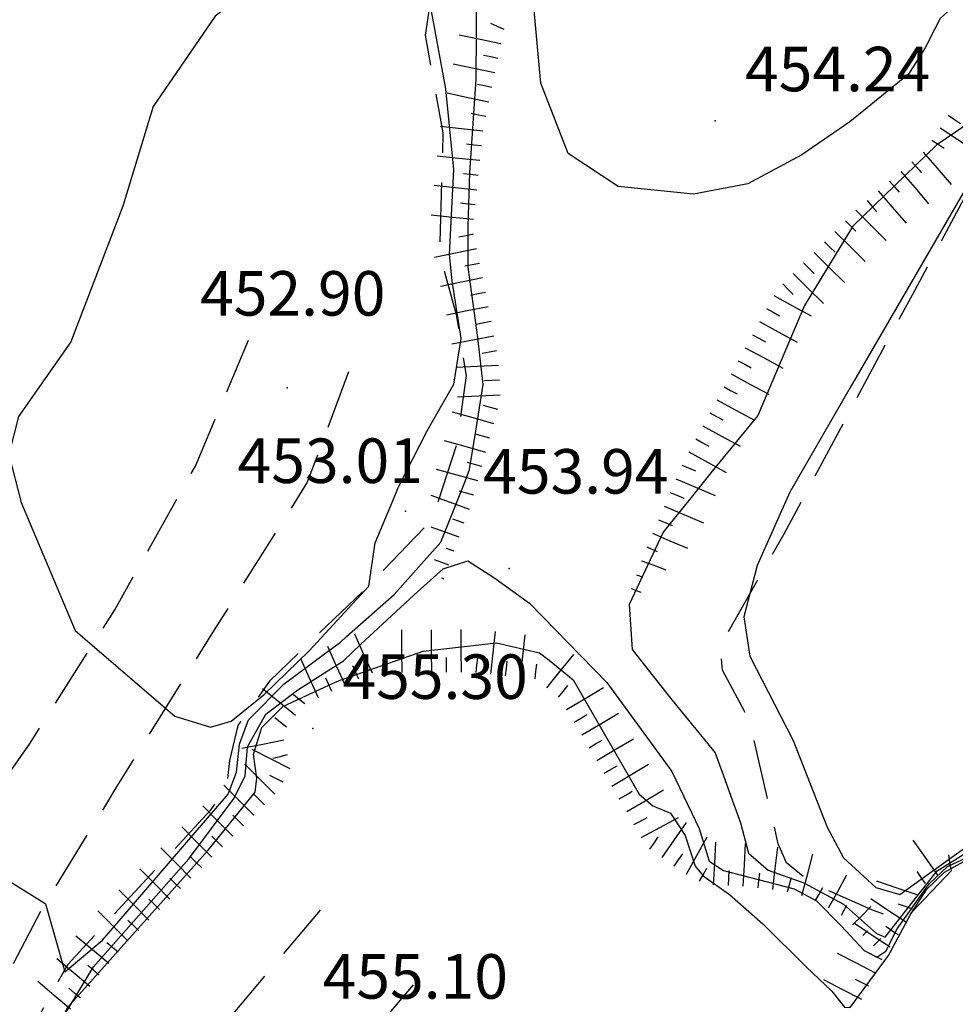
# Model space of a CAD drawing. Extents: x 2384759 to 2387884, y 4758947 to 4760987.
# Drawn here: x 2385632 to 2385648, y 4759432 to 4759449 of the extents above; entities that cross this region are included whole.
import ezdxf

# ---------------------------------------------------------------- set-up
doc = ezdxf.new("R2010")
doc.units = 0
doc.header["$LTSCALE"] = 0.5
doc.header["$MEASUREMENT"] = 0
doc.linetypes.add('LA02', pattern=[3, 2, -1])
doc.linetypes.add('STRCAMP', pattern=[3, 2, -1])
for name, color, linetype in [('carreggiabile', 7, 'STRCAMP'), ('ciglio di terrapieno', 1, 'Continuous'), ('curva di livello ordinaria intermedia di determ. certa', 1, 'Continuous'), ('Inv_curva di livello ordinaria intermedia di determ. certa', 1, 'Continuous'), ('piede di scarpata naturale', 1, 'LA02'), ('punto quotato isolato', 3, 'Continuous'), ('Valore punto quotato', 6, 'Continuous')]:
    doc.layers.add(name, color=color, linetype=linetype)
doc.layers.get('0').off()
doc.layers.get('0').freeze()
doc.styles.add('Style07', font='Arial', dxfattribs={"height": 0.2})

# ---------------------------------------------------------------- blocks, each defined once
blk = doc.blocks.new('SCART_C')
for p, q in [((0, 0), (0.5, 0)), ((0.5, 0), (1, 0))]:
    blk.add_line(p, q)
blk = doc.blocks.new('SCART_L')
for p, q in [((0, 0), (0.8, 0)), ((0.8, 0), (1.6, 0))]:
    blk.add_line(p, q)

msp = doc.modelspace()

# ---------------------------------------------------------------- linework, layer by layer
at = {"layer": 'carreggiabile', "linetype": 'STRCAMP', "flags": 128}
for points in [[(2385597.193, 4759423.638), (2385602.546, 4759420.926), (2385604.663, 4759420.836), (2385605.445, 4759421.085), (2385607.123, 4759422.349), (2385609.223, 4759423.869), (2385613.739, 4759425.379), (2385618.243, 4759426.431), (2385621.463, 4759426.841), (2385623.027, 4759427.509), (2385625.297, 4759428.723), (2385627.211, 4759430.124), (2385628.144, 4759431.11), (2385629.271, 4759432.604), (2385630.673, 4759434.628), (2385632.154, 4759436.76), (2385633.583, 4759439.01), (2385634.941, 4759441.428), (2385635.837, 4759443.55)], [(2385637.522, 4759443.018), (2385636.828, 4759441.157), (2385635.259, 4759438.673), (2385633.618, 4759436.035), (2385632.365, 4759433.986), (2385631.58, 4759432.491), (2385630.622, 4759429.432), (2385630.567, 4759428.48), (2385630.963, 4759427.628), (2385631.326, 4759427.421), (2385631.689, 4759427.464), (2385633.116, 4759428.725), (2385634.328, 4759430.265), (2385635.447, 4759432.045), (2385637.049, 4759433.946)], [(2385638.613, 4759432.689), (2385636.828, 4759430.606), (2385636.093, 4759429.327), (2385634.912, 4759427.549), (2385634.034, 4759426.549), (2385632.222, 4759425.096), (2385631.646, 4759424.502), (2385631.284, 4759423.668), (2385631.349, 4759423.238), (2385632.423, 4759421.752)]]:
    msp.add_lwpolyline(points, dxfattribs=at)
at = {"layer": 'curva di livello ordinaria intermedia di determ. certa', "linetype": 'Continuous', "flags": 128}
for points in [[(2385645.972, 4759447.229), (2385645.16, 4759446.676), (2385644.251, 4759446.188), (2385643.334, 4759446.01), (2385642.069, 4759446.141), (2385641.222, 4759446.698), (2385640.763, 4759447.88), (2385640.617, 4759449.481), (2385640.672, 4759450.238), (2385640.999, 4759450.761), (2385641.677, 4759451.195), (2385642.648, 4759451.409), (2385642.769, 4759451.737), (2385642.446, 4759452.378), (2385642.122, 4759453.268), (2385641.985, 4759454.059), (2385641.979, 4759454.839), (2385641.729, 4759455.462), (2385641.392, 4759455.999), (2385639.19, 4759457.976), (2385634.641, 4759461.836)], [(2385639.666, 4759442.016), (2385639.79, 4759442.803), (2385639.7, 4759443.595), (2385639.536, 4759444.779), (2385639.539, 4759445.472), (2385639.569, 4759446.371), (2385639.674, 4759447.947), (2385639.685, 4759449.524), (2385639.779, 4759450.244), (2385640.216, 4759451.214), (2385641.112, 4759452.447), (2385641.739, 4759453.037), (2385641.933, 4759453.474), (2385641.495, 4759454.92), (2385640.999, 4759456.109), (2385640.559, 4759456.613), (2385637.991, 4759458.923), (2385634.497, 4759461.769)], [(2385639.224, 4759444.996), (2385639.297, 4759446.426), (2385639.163, 4759447.787), (2385638.957, 4759448.913), (2385638.809, 4759449.698), (2385638.048, 4759450.217), (2385636.566, 4759449.992), (2385635.277, 4759449.01), (2385634.23, 4759447.491), (2385633.719, 4759445.812), (2385632.842, 4759443.521), (2385631.958, 4759442.263), (2385631.795, 4759441.624), (2385632.005, 4759440.814), (2385632.915, 4759438.658), (2385633.203, 4759438.411)], [(2385657.001, 4759442.709), (2385656.686, 4759442.546), (2385656.494, 4759442.543), (2385656.081, 4759442.774), (2385653.129, 4759445.442), (2385650.814, 4759448.032), (2385649.582, 4759449.051), (2385648.873, 4759449.53), (2385648.437, 4759449.552), (2385648.015, 4759449.457), (2385647.495, 4759448.974), (2385647.403, 4759448.795)], [(2385659.257, 4759439.627), (2385658.821, 4759439.329), (2385658.111, 4759439.614), (2385654.875, 4759442.028), (2385650.238, 4759446.44), (2385648.894, 4759447.577), (2385648.242, 4759447.389), (2385647.44, 4759446.842)], [(2385646.238, 4759447.445), (2385645.972, 4759447.229)], [(2385647.44, 4759446.842), (2385646.022, 4759445.475), (2385645.208, 4759444.136), (2385644.421, 4759442.28), (2385643.65, 4759441.345), (2385643.274, 4759440.875)], [(2385647.975, 4759446.195), (2385645.972, 4759442.741), (2385644.961, 4759440.991), (2385644.407, 4759439.755), (2385644.185, 4759438.889), (2385644.286, 4759438.229), (2385645.018, 4759436.808), (2385645.589, 4759435.347), (2385645.865, 4759434.831), (2385646.412, 4759434.331), (2385646.815, 4759434.211), (2385647.236, 4759434.512), (2385648.043, 4759435.093)], [(2385638.946, 4759442.195), (2385639.297, 4759442.809), (2385639.423, 4759443.581), (2385639.268, 4759444.552), (2385639.224, 4759444.996)], [(2385637.491, 4759438.557), (2385638.291, 4759439.265), (2385639.08, 4759440.148), (2385639.491, 4759441.185)], [(2385634.438, 4759437.353), (2385634.597, 4759437.217), (2385635.195, 4759437.033), (2385635.542, 4759437.129), (2385636.102, 4759437.582), (2385636.859, 4759438.319), (2385637.866, 4759439.406), (2385637.972, 4759440.135), (2385638.268, 4759440.845)], [(2385643.108, 4759440.666), (2385642.828, 4759440.315), (2385642.25, 4759439.095), (2385642.3, 4759438.341), (2385642.924, 4759437.545), (2385643.704, 4759436.597), (2385644.127, 4759435.421), (2385644.261, 4759434.908), (2385644.597, 4759434.62), (2385645.198, 4759434.408), (2385645.862, 4759434.046), (2385646.419, 4759433.553), (2385646.568, 4759433.491), (2385646.845, 4759433.853), (2385647.441, 4759434.608), (2385647.92, 4759434.905)], [(2385637.868, 4759438.557), (2385638.631, 4759439.259), (2385639.12, 4759439.698), (2385639.532, 4759439.836), (2385639.974, 4759439.554), (2385640.572, 4759439.12), (2385641.875, 4759437.785), (2385642.969, 4759436.285), (2385643.43, 4759435.323), (2385643.603, 4759434.773), (2385643.844, 4759434.613), (2385645.033, 4759434.306), (2385645.408, 4759434.106), (2385645.828, 4759433.683), (2385646.212, 4759433.269), (2385646.425, 4759433.154), (2385646.58, 4759433.258), (2385646.771, 4759433.63), (2385647.307, 4759434.388), (2385647.617, 4759434.684), (2385648.026, 4759434.874)], [(2385632.41, 4759434.06), (2385632.418, 4759434.054), (2385632.743, 4759432.909), (2385633.378, 4759433.442), (2385635.495, 4759435.9), (2385635.636, 4759436.274), (2385635.685, 4759436.745), (2385635.834, 4759437.156), (2385636.437, 4759437.763), (2385637.12, 4759438.268)], [(2385640.903, 4759438.157), (2385641.308, 4759437.83), (2385642.42, 4759435.904), (2385642.652, 4759435.707), (2385642.948, 4759435.582), (2385643.198, 4759435.208), (2385643.367, 4759434.688), (2385643.501, 4759434.523), (2385643.946, 4759434.211), (2385644.503, 4759433.719), (2385645.236, 4759432.995), (2385645.667, 4759432.58), (2385645.883, 4759432.31), (2385645.978, 4759432.307), (2385646.622, 4759433.184), (2385646.995, 4759433.874), (2385647.271, 4759434.299), (2385647.569, 4759434.587), (2385647.942, 4759434.794)], [(2385631.052, 4759430.806), (2385631.108, 4759430.759), (2385631.628, 4759430.651), (2385631.964, 4759430.961), (2385632.428, 4759431.668), (2385633.222, 4759432.994), (2385634.831, 4759434.812), (2385635.595, 4759435.836), (2385635.783, 4759436.208), (2385635.818, 4759436.702), (2385636.131, 4759437.248), (2385636.67, 4759437.657), (2385637.12, 4759437.945)], [(2385633.285, 4759428.94), (2385633.251, 4759428.957), (2385632.686, 4759429.286), (2385632.378, 4759429.655), (2385632.165, 4759430.147), (2385632.104, 4759430.643), (2385632.243, 4759430.92), (2385632.326, 4759431.162), (2385632.425, 4759431.603), (2385632.793, 4759432.31), (2385635.159, 4759434.958), (2385635.95, 4759435.936), (2385635.975, 4759436.172), (2385635.923, 4759436.578), (2385636.059, 4759437.025), (2385636.414, 4759437.379), (2385637.12, 4759437.703)]]:
    msp.add_lwpolyline(points, dxfattribs=at)
at = {"layer": 'Inv_curva di livello ordinaria intermedia di determ. certa', "linetype": 'Continuous', "flags": 128}
for points in [[(2385647.403, 4759448.795), (2385647.242, 4759448.48), (2385646.959, 4759448.031), (2385646.238, 4759447.445)], [(2385638.268, 4759440.845), (2385638.365, 4759441.079), (2385638.842, 4759442.014), (2385638.946, 4759442.195)], [(2385639.491, 4759441.185), (2385639.564, 4759441.37), (2385639.666, 4759442.016)], [(2385643.274, 4759440.875), (2385643.108, 4759440.666)], [(2385637.12, 4759437.945), (2385637.439, 4759438.149), (2385637.73, 4759438.43), (2385637.868, 4759438.557)], [(2385637.12, 4759438.268), (2385637.387, 4759438.465), (2385637.491, 4759438.557)], [(2385637.12, 4759437.703), (2385637.362, 4759437.815), (2385638.779, 4759438.314), (2385640.018, 4759438.449), (2385640.743, 4759438.285), (2385640.903, 4759438.157)], [(2385633.203, 4759438.411), (2385634.438, 4759437.353)], [(2385630.922, 4759434.986), (2385632.41, 4759434.06)]]:
    msp.add_lwpolyline(points, dxfattribs=at)
at = {"layer": 'piede di scarpata naturale', "linetype": 'LA02', "flags": 128}
for points in [[(2385640.76, 4759455.931), (2385641.305, 4759454.109), (2385641.218, 4759453.676), (2385639.93, 4759451.955), (2385639.054, 4759450.253), (2385638.813, 4759448.693), (2385639.114, 4759447.045), (2385639.056, 4759444.994), (2385639.334, 4759443.982), (2385639.505, 4759442.959), (2385639.349, 4759441.801), (2385638.929, 4759440.525), (2385637.769, 4759439.322), (2385636.188, 4759437.805), (2385635.657, 4759437.056), (2385635.515, 4759436.467), (2385635.468, 4759436.014), (2385635.188, 4759435.627), (2385632.79, 4759433.031), (2385632.027, 4759431.679), (2385631.806, 4759430.77), (2385631.94, 4759429.861), (2385632.201, 4759429.299), (2385632.551, 4759428.92)], [(2385657.259, 4759429.607), (2385656.151, 4759431.575), (2385655.766, 4759431.99), (2385655.087, 4759432.269), (2385654.099, 4759431.957), (2385653.693, 4759432.114), (2385652.291, 4759433.586), (2385651.722, 4759433.946), (2385650.363, 4759434.291), (2385648.921, 4759434.848), (2385648.309, 4759434.928), (2385647.785, 4759434.718), (2385647.012, 4759433.907), (2385646.786, 4759433.794), (2385646.344, 4759433.951), (2385645.328, 4759434.402), (2385644.905, 4759434.743), (2385644.766, 4759435.064), (2385644.277, 4759437.144), (2385643.826, 4759437.989), (2385643.785, 4759438.397), (2385644.863, 4759440.291), (2385647.065, 4759444.389), (2385648.794, 4759447.605), (2385649.351, 4759448.344)]]:
    msp.add_lwpolyline(points, dxfattribs=at)
at = {"layer": 'punto quotato isolato', "linetype": 'Continuous'}
for p in [(2385643.704, 4759447.245), (2385636.491, 4759442.75), (2385638.483, 4759440.67), (2385640.229, 4759439.702), (2385636.92, 4759437.007)]:
    msp.add_point(p, dxfattribs=at)

# ---------------------------------------------------------------- block references
at = {"layer": 'ciglio di terrapieno'}
for name, p, xscale, yscale, zscale, rotation in [('SCART_C', (2385640.147, 4759448.787), 0.2500000001137586, 0.2500000001137586, 0.2500000001137586, 156.0632398566042), ('SCART_L', (2385640.092, 4759448.543), 0.4500000000294831, 0.4500000000294831, 0.4500000000294831, 168.1951634770647), ('SCART_C', (2385640.041, 4759448.299), 0.2500000001135181, 0.2500000001135181, 0.2500000001135181, 168.1951634574892), ('SCART_L', (2385639.989, 4759448.054), 0.4500000000294831, 0.4500000000294831, 0.4500000000294831, 168.1951634770647), ('SCART_C', (2385639.938, 4759447.809), 0.2500000001135181, 0.2500000001135181, 0.2500000001135181, 168.1951634574892), ('SCART_L', (2385639.887, 4759447.564), 0.4500000000294831, 0.4500000000294831, 0.4500000000294831, 168.1951634770647), ('SCART_C', (2385639.836, 4759447.32), 0.2500000001135181, 0.2500000001135181, 0.2500000001135181, 168.1951634574892), ('SCART_C', (2385647.629, 4759447.341), 0.250000000084411, 0.250000000084411, 0.250000000084411, 326.5457099576364), ('SCART_L', (2385639.787, 4759447.075), 0.4500000000674817, 0.4500000000674817, 0.4500000000674817, 173.9785523638537), ('SCART_L', (2385647.491, 4759447.132), 0.449999999959065, 0.449999999959065, 0.449999999959065, 326.5457099840481), ('SCART_C', (2385647.353, 4759446.923), 0.250000000084411, 0.250000000084411, 0.250000000084411, 326.5457099576364), ('SCART_C', (2385639.761, 4759446.826), 0.2499999998871428, 0.2499999998871428, 0.2499999998871428, 173.9785524079141), ('SCART_L', (2385639.735, 4759446.577), 0.4500000000674817, 0.4500000000674817, 0.4500000000674817, 173.9785523638537), ('SCART_L', (2385647.208, 4759446.721), 0.4499999999858906, 0.4499999999858906, 0.4499999999858906, 310.7699052031826), ('SCART_C', (2385647.018, 4759446.558), 0.2499999999245864, 0.2499999999245864, 0.2499999999245864, 310.7699051852217), ('SCART_C', (2385639.708, 4759446.329), 0.2499999998871428, 0.2499999998871428, 0.2499999998871428, 173.9785524079141), ('SCART_L', (2385646.829, 4759446.395), 0.4499999999858906, 0.4499999999858906, 0.4499999999858906, 310.7699052031826), ('SCART_L', (2385639.682, 4759446.08), 0.4500000000674817, 0.4500000000674817, 0.4500000000674817, 173.9785523638537), ('SCART_C', (2385646.64, 4759446.232), 0.2499999999245864, 0.2499999999245864, 0.2499999999245864, 310.7699051852217), ('SCART_L', (2385646.45, 4759446.068), 0.4499999999858906, 0.4499999999858906, 0.4499999999858906, 310.7699052031826), ('SCART_C', (2385639.656, 4759445.832), 0.2499999998871428, 0.2499999998871428, 0.2499999998871428, 173.9785524079141), ('SCART_C', (2385646.261, 4759445.905), 0.2499999999245864, 0.2499999999245864, 0.2499999999245864, 310.7699051852217), ('SCART_L', (2385639.63, 4759445.583), 0.4500000000674817, 0.4500000000674817, 0.4500000000674817, 173.9785523638537), ('SCART_L', (2385646.074, 4759445.74), 0.4500000001511095, 0.4500000001511095, 0.4500000001511095, 315.1697927089683), ('SCART_C', (2385645.897, 4759445.562), 0.2499999999566047, 0.2499999999566047, 0.2499999999566047, 315.1697927635566), ('SCART_C', (2385639.629, 4759445.336), 0.2499999999232888, 0.2499999999232888, 0.2499999999232888, 191.5753062158248), ('SCART_L', (2385645.721, 4759445.385), 0.4500000001511095, 0.4500000001511095, 0.4500000001511095, 315.1697927089683), ('SCART_L', (2385639.679, 4759445.091), 0.4499999999179824, 0.4499999999179824, 0.4499999999179824, 191.5753062506751), ('SCART_C', (2385645.545, 4759445.208), 0.2499999999566047, 0.2499999999566047, 0.2499999999566047, 315.1697927635566), ('SCART_L', (2385645.369, 4759445.03), 0.4500000001511095, 0.4500000001511095, 0.4500000001511095, 315.1697927089683), ('SCART_C', (2385639.73, 4759444.846), 0.2499999999232888, 0.2499999999232888, 0.2499999999232888, 191.5753062158248), ('SCART_C', (2385645.192, 4759444.853), 0.2499999999566047, 0.2499999999566047, 0.2499999999566047, 315.1697927635566), ('SCART_L', (2385639.78, 4759444.601), 0.4499999999179824, 0.4499999999179824, 0.4499999999179824, 191.5753062506751), ('SCART_L', (2385645.016, 4759444.676), 0.4500000001511095, 0.4500000001511095, 0.4500000001511095, 315.1697927089683), ('SCART_C', (2385644.84, 4759444.499), 0.2499999999566047, 0.2499999999566047, 0.2499999999566047, 315.1697927635566), ('SCART_C', (2385639.83, 4759444.356), 0.2499999999232888, 0.2499999999232888, 0.2499999999232888, 191.5753062158248), ('SCART_L', (2385644.688, 4759444.303), 0.4500000000110761, 0.4500000000110761, 0.4500000000110761, 331.4561681255374), ('SCART_L', (2385639.878, 4759444.111), 0.4499999999686046, 0.4499999999686046, 0.4499999999686046, 190.839422058405), ('SCART_C', (2385644.569, 4759444.083), 0.2500000001524942, 0.2500000001524942, 0.2500000001524942, 331.456168076287), ('SCART_C', (2385639.925, 4759443.865), 0.2500000001133824, 0.2500000001133824, 0.2500000001133824, 190.8394220888842), ('SCART_L', (2385644.449, 4759443.864), 0.4500000000110761, 0.4500000000110761, 0.4500000000110761, 331.4561681255374), ('SCART_L', (2385639.972, 4759443.619), 0.4499999999686046, 0.4499999999686046, 0.4499999999686046, 190.839422058405), ('SCART_C', (2385644.33, 4759443.644), 0.2500000001524942, 0.2500000001524942, 0.2500000001524942, 331.456168076287), ('SCART_L', (2385644.21, 4759443.425), 0.4500000000110761, 0.4500000000110761, 0.4500000000110761, 331.4561681255374), ('SCART_C', (2385640.019, 4759443.374), 0.2500000001133824, 0.2500000001133824, 0.2500000001133824, 190.8394220888842), ('SCART_L', (2385640.052, 4759443.127), 0.4499999999674893, 0.4499999999674893, 0.4499999999674893, 182.8854333624188), ('SCART_C', (2385644.091, 4759443.205), 0.2500000001524942, 0.2500000001524942, 0.2500000001524942, 331.456168076287), ('SCART_L', (2385643.971, 4759442.985), 0.4500000000110761, 0.4500000000110761, 0.4500000000110761, 331.4561681255374), ('SCART_C', (2385640.065, 4759442.877), 0.2500000000852876, 0.2500000000852876, 0.2500000000852876, 182.8854333612249), ('SCART_C', (2385643.852, 4759442.766), 0.2500000001524942, 0.2500000001524942, 0.2500000001524942, 331.456168076287), ('SCART_L', (2385640.077, 4759442.627), 0.4499999999674893, 0.4499999999674893, 0.4499999999674893, 182.8854333624188), ('SCART_C', (2385640.037, 4759442.384), 0.2499999999594935, 0.2499999999594935, 0.2499999999594935, 164.342268531797), ('SCART_L', (2385643.732, 4759442.546), 0.4500000000110761, 0.4500000000110761, 0.4500000000110761, 331.4561681255374), ('SCART_L', (2385639.97, 4759442.143), 0.4499999999773592, 0.4499999999773592, 0.4499999999773592, 164.3422685089612), ('SCART_C', (2385643.613, 4759442.327), 0.2500000001524942, 0.2500000001524942, 0.2500000001524942, 331.456168076287), ('SCART_L', (2385643.493, 4759442.107), 0.4500000000110761, 0.4500000000110761, 0.4500000000110761, 331.4561681255374), ('SCART_C', (2385639.902, 4759441.902), 0.2499999999594935, 0.2499999999594935, 0.2499999999594935, 164.342268531797), ('SCART_L', (2385639.835, 4759441.661), 0.4499999999773592, 0.4499999999773592, 0.4499999999773592, 164.3422685089612), ('SCART_C', (2385643.374, 4759441.887), 0.2500000001524942, 0.2500000001524942, 0.2500000001524942, 331.456168076287), ('SCART_L', (2385643.255, 4759441.668), 0.4500000000110761, 0.4500000000110761, 0.4500000000110761, 331.4561681255374), ('SCART_C', (2385639.767, 4759441.421), 0.2499999999594935, 0.2499999999594935, 0.2499999999594935, 164.342268531797), ('SCART_C', (2385643.138, 4759441.447), 0.2500000000979693, 0.2500000000979693, 0.2500000000979693, 336.8852225192837), ('SCART_L', (2385639.7, 4759441.18), 0.4499999999773592, 0.4499999999773592, 0.4499999999773592, 164.3422685089612), ('SCART_L', (2385643.039, 4759441.217), 0.4500000000541278, 0.4500000000541278, 0.4500000000541278, 336.8852225255346), ('SCART_L', (2385639.559, 4759440.7), 0.4271872888239739, 0.4271872888239739, 0.4271872888239739, 159.7853898572264), ('SCART_C', (2385639.632, 4759440.939), 0.2499999999594935, 0.2499999999594935, 0.2499999999594935, 164.342268531797), ('SCART_C', (2385642.941, 4759440.987), 0.2500000000979693, 0.2500000000979693, 0.2500000000979693, 336.8852225192837), ('SCART_L', (2385642.843, 4759440.757), 0.4500000000541278, 0.4500000000541278, 0.4500000000541278, 336.8852225255346), ('SCART_C', (2385639.473, 4759440.466), 0.2071345656820628, 0.2071345656820628, 0.2071345656820628, 159.7853898880711), ('SCART_C', (2385642.745, 4759440.527), 0.2499999961233243, 0.2499999961233243, 0.2499999961233243, 336.8852224785764), ('SCART_L', (2385639.386, 4759440.231), 0.3117264657718576, 0.3117264657718576, 0.3117264657718576, 159.7853898438804), ('SCART_L', (2385642.647, 4759440.297), 0.398256338063182, 0.398256338063182, 0.398256338063182, 336.8852225444448), ('SCART_C', (2385639.3, 4759439.997), 0.1343942263740027, 0.1343942263740027, 0.1343942263740027, 159.7853899522437), ('SCART_C', (2385642.549, 4759440.067), 0.189117696381847, 0.189117696381847, 0.189117696381847, 336.8852225162654), ('SCART_L', (2385639.213, 4759439.762), 0.1604961702329056, 0.1604961702329056, 0.1604961702329056, 159.785389825337), ('SCART_L', (2385642.46, 4759439.834), 0.2748331857331616, 0.2748331857331616, 0.2748331857331616, 339.7125156895493), ('SCART_C', (2385639.127, 4759439.527), 0.03491733992158166, 0.03491733992158166, 0.03491733992158166, 159.7853896435323), ('SCART_C', (2385642.373, 4759439.599), 0.1106267608121609, 0.1106267608121609, 0.1106267608121609, 339.7125156723607), ('SCART_L', (2385642.286, 4759439.365), 0.1095881398825328, 0.1095881398825328, 0.1095881398825328, 339.7125157362768), ('SCART_L', (2385638.424, 4759437.949), 0.4500000000065267, 0.4500000000065267, 0.4500000000065267, 90.45789177359798), ('SCART_L', (2385638.924, 4759437.953), 0.4500000000065267, 0.4500000000065267, 0.4500000000065267, 90.45789177359798), ('SCART_L', (2385639.424, 4759437.957), 0.4500000000065267, 0.4500000000065267, 0.4500000000065267, 90.45789177359798), ('SCART_L', (2385639.922, 4759437.925), 0.4499999997966352, 0.4499999997966352, 0.4499999997966352, 83.79069399719121), ('SCART_L', (2385637.925, 4759437.94), 0.4500000001652592, 0.4500000001652592, 0.4500000001652592, 114.468854482037), ('SCART_L', (2385640.419, 4759437.87), 0.4499999997966352, 0.4499999997966352, 0.4499999997966352, 83.79069399719121), ('SCART_L', (2385637.47, 4759437.733), 0.4500000001652592, 0.4500000001652592, 0.4500000001652592, 114.468854482037), ('SCART_L', (2385637.015, 4759437.526), 0.4500000001652592, 0.4500000001652592, 0.4500000001652592, 114.468854482037), ('SCART_C', (2385638.174, 4759437.947), 0.2500000001077231, 0.2500000001077231, 0.2500000001077231, 90.45789179119484), ('SCART_C', (2385638.674, 4759437.951), 0.2500000001077231, 0.2500000001077231, 0.2500000001077231, 90.45789179119484), ('SCART_C', (2385639.174, 4759437.955), 0.2500000001077231, 0.2500000001077231, 0.2500000001077231, 90.45789179119484), ('SCART_C', (2385639.673, 4759437.952), 0.2499999998842214, 0.2499999998842214, 0.2499999998842214, 83.79069400308539), ('SCART_C', (2385640.17, 4759437.897), 0.2499999998842214, 0.2499999998842214, 0.2499999998842214, 83.79069400308539), ('SCART_L', (2385640.865, 4759437.694), 0.4499999999581081, 0.4499999999581081, 0.4499999999581081, 50.93924455724694), ('SCART_C', (2385637.697, 4759437.837), 0.2500000000960425, 0.2500000000960425, 0.2500000000960425, 114.4688544555396), ('SCART_C', (2385640.667, 4759437.843), 0.2499999998842214, 0.2499999998842214, 0.2499999998842214, 83.79069400308539), ('SCART_C', (2385637.242, 4759437.63), 0.2500000000960425, 0.2500000000960425, 0.2500000000960425, 114.4688544555396), ('SCART_L', (2385636.631, 4759437.226), 0.4499999999335403, 0.4499999999335403, 0.4499999999335403, 141.1631116032665), ('SCART_C', (2385641.059, 4759437.536), 0.250000000097252, 0.250000000097252, 0.250000000097252, 50.93924457966362), ('SCART_L', (2385641.198, 4759437.331), 0.4500000001637462, 0.4500000001637462, 0.4500000001637462, 30.50141972444883), ('SCART_C', (2385636.788, 4759437.421), 0.2499999999060405, 0.2499999999060405, 0.2499999999060405, 141.1631116384124), ('SCART_C', (2385636.475, 4759437.032), 0.2499999999060405, 0.2499999999060405, 0.2499999999060405, 141.1631116384124), ('SCART_C', (2385641.325, 4759437.116), 0.2500000001092891, 0.2500000001092891, 0.2500000001092891, 30.50141970821318), ('SCART_L', (2385641.452, 4759436.901), 0.4500000001637462, 0.4500000001637462, 0.4500000001637462, 30.50141972444883), ('SCART_L', (2385636.43, 4759436.809), 0.4499999999929064, 0.4499999999929064, 0.4499999999929064, 191.0012519128019), ('SCART_C', (2385641.579, 4759436.685), 0.2500000001092891, 0.2500000001092891, 0.2500000001092891, 30.50141970821318), ('SCART_L', (2385641.706, 4759436.47), 0.4500000001637462, 0.4500000001637462, 0.4500000001637462, 30.50141972444883), ('SCART_L', (2385636.536, 4759436.326), 0.450000000054201, 0.450000000054201, 0.450000000054201, 152.7234254569778), ('SCART_C', (2385636.486, 4759436.566), 0.2500000000539796, 0.2500000000539796, 0.2500000000539796, 195.0883149675739), ('SCART_L', (2385636.282, 4759435.9), 0.4500000000388255, 0.4500000000388255, 0.4500000000388255, 134.9352161056743), ('SCART_C', (2385641.832, 4759436.254), 0.2500000001092891, 0.2500000001092891, 0.2500000001092891, 30.50141970821318), ('SCART_L', (2385641.959, 4759436.039), 0.4500000001637462, 0.4500000001637462, 0.4500000001637462, 30.50141972444883), ('SCART_C', (2385636.421, 4759436.104), 0.2499999999596946, 0.2499999999596946, 0.2499999999596946, 152.7234254753395), ('SCART_L', (2385635.928, 4759435.546), 0.4500000000388255, 0.4500000000388255, 0.4500000000388255, 134.9352161056743), ('SCART_L', (2385642.213, 4759435.608), 0.4500000001637462, 0.4500000001637462, 0.4500000001637462, 30.50141972444883), ('SCART_C', (2385636.105, 4759435.723), 0.2500000001130134, 0.2500000001130134, 0.2500000001130134, 134.9352161098904), ('SCART_C', (2385642.086, 4759435.824), 0.2500000001092891, 0.2500000001092891, 0.2500000001092891, 30.50141970821318), ('SCART_L', (2385635.574, 4759435.193), 0.4500000000388255, 0.4500000000388255, 0.4500000000388255, 134.9352161056743), ('SCART_C', (2385635.751, 4759435.37), 0.2500000001130134, 0.2500000001130134, 0.2500000001130134, 134.9352161098904), ('SCART_C', (2385642.333, 4759435.389), 0.250000000022948, 0.250000000022948, 0.250000000022948, 28.30457316730175), ('SCART_L', (2385642.452, 4759435.169), 0.4499999999939861, 0.4499999999939861, 0.4499999999939861, 28.30457314361002), ('SCART_L', (2385635.22, 4759434.84), 0.4500000000388255, 0.4500000000388255, 0.4500000000388255, 134.9352161056743), ('SCART_L', (2385642.806, 4759434.833), 0.4499999999442638, 0.4499999999442638, 0.4499999999442638, 55.29555726831442), ('SCART_C', (2385635.397, 4759435.017), 0.2500000001130134, 0.2500000001130134, 0.2500000001130134, 134.9352161098904), ('SCART_C', (2385642.601, 4759434.976), 0.249999999897042, 0.249999999897042, 0.249999999897042, 55.29555727131159), ('SCART_L', (2385643.22, 4759434.554), 0.4499999999568528, 0.4499999999568528, 0.4499999999568528, 61.27363376703634), ('SCART_L', (2385647.452, 4759434.539), 0.450000000184428, 0.450000000184428, 0.450000000184428, 125.0739546283148), ('SCART_L', (2385634.866, 4759434.487), 0.4500000000388255, 0.4500000000388255, 0.4500000000388255, 134.9352161056743), ('SCART_L', (2385643.676, 4759434.376), 0.4499999999595317, 0.4499999999595317, 0.4499999999595317, 87.05268727241805), ('SCART_L', (2385644.176, 4759434.35), 0.4499999999595317, 0.4499999999595317, 0.4499999999595317, 87.05268727241805), ('SCART_L', (2385644.672, 4759434.293), 0.4500000000422435, 0.4500000000422435, 0.4500000000422435, 83.12779133340125), ('SCART_C', (2385635.043, 4759434.664), 0.2500000001130134, 0.2500000001130134, 0.2500000001130134, 134.9352161098904), ('SCART_C', (2385643.012, 4759434.691), 0.249999999897042, 0.249999999897042, 0.249999999897042, 55.29555727131159), ('SCART_L', (2385645.161, 4759434.193), 0.4499999998653396, 0.4499999998653396, 0.4499999998653396, 74.84516551859606), ('SCART_C', (2385647.677, 4759434.632), 0.2500000000994252, 0.2500000000994252, 0.2500000000994252, 98.56710304798565), ('SCART_L', (2385634.512, 4759434.134), 0.4500000000388255, 0.4500000000388255, 0.4500000000388255, 134.9352161056743), ('SCART_C', (2385643.439, 4759434.433), 0.2500000000462693, 0.2500000000462693, 0.2500000000462693, 61.27363376233706), ('SCART_C', (2385634.689, 4759434.31), 0.2500000001130134, 0.2500000001130134, 0.2500000001130134, 134.9352161098904), ('SCART_C', (2385643.926, 4759434.363), 0.249999999980178, 0.249999999980178, 0.249999999980178, 87.05268726057578), ('SCART_C', (2385644.424, 4759434.323), 0.2500000001590009, 0.2500000001590009, 0.2500000001590009, 83.12779137297618), ('SCART_C', (2385644.92, 4759434.258), 0.2499999999048992, 0.2499999999048992, 0.2499999999048992, 74.84516553576442), ('SCART_L', (2385645.613, 4759433.986), 0.3982563381063144, 0.3982563381063144, 0.3982563381063144, 60.83865723378332), ('SCART_C', (2385647.247, 4759434.395), 0.2499999999776786, 0.2499999999776786, 0.2499999999776786, 125.0739546701278), ('SCART_C', (2385645.395, 4759434.108), 0.249999995870392, 0.249999995870392, 0.249999995870392, 60.83865721104773), ('SCART_L', (2385647.108, 4759434.203), 0.4500000000129242, 0.4500000000129242, 0.4500000000129242, 161.1280493342545), ('SCART_L', (2385634.158, 4759433.781), 0.4500000000388255, 0.4500000000388255, 0.4500000000388255, 134.9352161056743), ('SCART_C', (2385634.335, 4759433.957), 0.2500000001130134, 0.2500000001130134, 0.2500000001130134, 134.9352161098904), ('SCART_L', (2385646.924, 4759433.74), 0.4500000000551854, 0.4500000000551854, 0.4500000000551854, 146.5737233995365), ('SCART_C', (2385645.831, 4759433.865), 0.189117696574427, 0.189117696574427, 0.189117696574427, 60.8386572780373), ('SCART_L', (2385646.016, 4759433.698), 0.2748331856336866, 0.2748331856336866, 0.2748331856336866, 45.01275412896845), ('SCART_C', (2385647.027, 4759433.966), 0.2500000000716265, 0.2500000000716265, 0.2500000000716265, 161.1280493643665), ('SCART_L', (2385633.804, 4759433.428), 0.4500000000388255, 0.4500000000388255, 0.4500000000388255, 134.9352161056743), ('SCART_C', (2385633.981, 4759433.604), 0.2500000001130134, 0.2500000001130134, 0.2500000001130134, 134.9352161098904), ('SCART_L', (2385646.649, 4759433.323), 0.4500000000551854, 0.4500000000551854, 0.4500000000551854, 146.5737233995365), ('SCART_C', (2385646.786, 4759433.532), 0.2500000000807514, 0.2500000000807514, 0.2500000000807514, 146.573723392906), ('SCART_L', (2385633.481, 4759433.046), 0.4499999998227818, 0.4499999998227818, 0.4499999998227818, 140.0274899795569), ('SCART_C', (2385646.193, 4759433.521), 0.1106267607880532, 0.1106267607880532, 0.1106267607880532, 45.01275417581039), ('SCART_L', (2385646.369, 4759433.345), 0.1095881399257447, 0.1095881399257447, 0.1095881399257447, 45.01275420212549), ('SCART_C', (2385633.642, 4759433.238), 0.250000000041502, 0.250000000041502, 0.250000000041502, 140.0274899136059), ('SCART_L', (2385646.403, 4759432.888), 0.450000000061994, 0.450000000061994, 0.450000000061994, 152.9150447316753), ('SCART_C', (2385646.517, 4759433.111), 0.2499999999899499, 0.2499999999899499, 0.2499999999899499, 152.915044686505), ('SCART_L', (2385633.16, 4759432.663), 0.4499999998227818, 0.4499999998227818, 0.4499999998227818, 140.0274899795569), ('SCART_C', (2385633.321, 4759432.854), 0.250000000041502, 0.250000000041502, 0.250000000041502, 140.0274899136059), ('SCART_L', (2385632.839, 4759432.28), 0.4499999998227818, 0.4499999998227818, 0.4499999998227818, 140.0274899795569), ('SCART_L', (2385646.175, 4759432.443), 0.450000000061994, 0.450000000061994, 0.450000000061994, 152.9150447316753), ('SCART_C', (2385646.289, 4759432.666), 0.2499999999899499, 0.2499999999899499, 0.2499999999899499, 152.915044686505), ('SCART_C', (2385632.999, 4759432.471), 0.250000000041502, 0.250000000041502, 0.250000000041502, 140.0274899136059)]:
    msp.add_blockref(name, p, dxfattribs=dict(at, xscale=xscale, yscale=yscale, zscale=zscale, rotation=rotation))

# ---------------------------------------------------------------- texts
at = {"layer": 'Valore punto quotato', "linetype": 'Continuous', "style": 'Style07'}
for s, p in [('454.24', (2385644.204, 4759447.745)), ('452.90', (2385635.02, 4759443.965)), ('453.01', (2385635.652, 4759441.145)), ('453.94', (2385639.791, 4759440.966)), ('455.30', (2385637.42, 4759437.507)), ('455.10', (2385637.086, 4759432.456))]:
    msp.add_text(s, height=0.75, dxfattribs=at).set_placement(p)

doc.saveas('drawing.dxf')
